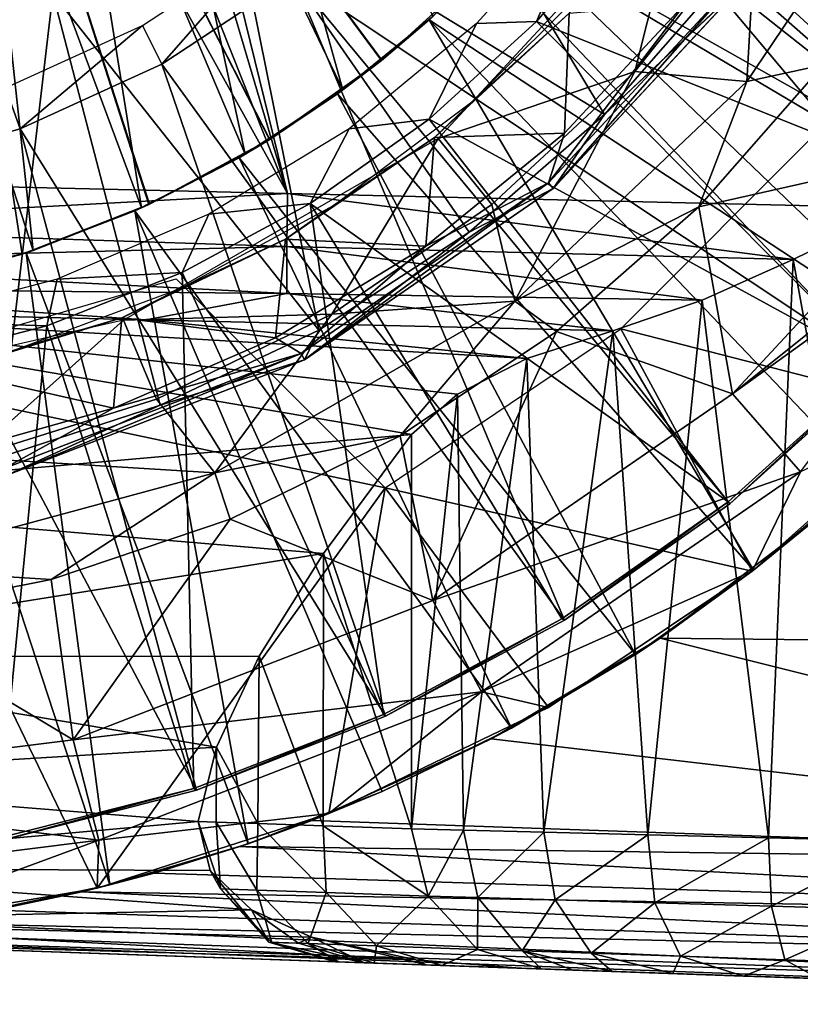
# Model space of a CAD drawing. Units: feet. Extents: x -15.9 to 15.9, y -5.5 to 2.4.
# Drawn here: x -14.7 to -14.3, y -1 to -0.5 of the extents above; entities that cross this region are included whole.
import ezdxf

# ---------------------------------------------------------------- set-up
doc = ezdxf.new("R2010")
doc.units = ezdxf.units.FT
doc.header["$MEASUREMENT"] = 0
doc.layers.get('0').update_dxf_attribs({"color": 255})
for name, color, linetype in [('AFUWA-3-ARPM', 4, 'Continuous'), ('AFUWA-3-BTVL', 11, 'Continuous'), ('AFUWA-3-CPVL', 11, 'Continuous'), ('AFUWA-P', 2, 'Continuous')]:
    doc.layers.add(name, color=color, linetype=linetype)

# ---------------------------------------------------------------- blocks, each defined once
blk = doc.blocks.new('A$C44DB13CA')
at = {"linetype": 'Continuous', "lineweight": 0}
for p, q in [((-17.32804, 6.07091), (-17.23729, 6.20535)), ((-17.40794, 6.05243), (-17.34068, 6.12927)), ((-17.40794, 6.05243), (-17.34068, 6.12927)), ((-17.43674, 6.01084), (-17.33031, 6.12546)), ((-17.40794, 6.05243), (-17.33031, 6.12546)), ((-17.35485, 6.0005), (-17.28493, 6.08028)), ((-17.35485, 6.0005), (-17.28493, 6.08028)), ((-17.28493, 6.08028), (-17.32804, 6.07091)), ((-17.32804, 6.07091), (-17.45831, 5.9475)), ((-17.35485, 6.0005), (-17.32804, 6.07091)), ((-17.48403, 5.98625), (-17.40794, 6.05243)), ((-17.40794, 6.05243), (-17.48403, 5.98625)), ((-17.40794, 6.05243), (-17.43674, 6.01084)), ((-17.43674, 6.01084), (-17.5764, 5.91452)), ((-17.48403, 5.98625), (-17.43674, 6.01084)), ((-17.35485, 6.0005), (-17.43481, 5.93051)), ((-17.35485, 6.0005), (-17.43481, 5.93051)), ((-17.33608, 5.8955), (-17.35485, 6.0005)), ((-17.48403, 5.98625), (-17.5764, 5.91452)), ((-17.56847, 5.93122), (-17.48403, 5.98625)), ((-17.48403, 5.98625), (-17.56847, 5.93122)), ((-17.62691, 5.85116), (-17.45831, 5.9475)), ((-17.45831, 5.9475), (-17.52267, 5.8719)), ((-17.45831, 5.9475), (-17.43481, 5.93051)), ((-17.56847, 5.93122), (-17.65753, 5.88913)), ((-17.65753, 5.88913), (-17.56847, 5.93122)), ((-17.5764, 5.91452), (-17.56847, 5.93122)), ((-17.43481, 5.93051), (-17.52267, 5.8719)), ((-17.43481, 5.93051), (-17.52267, 5.8719)), ((-17.33608, 5.8955), (-17.43481, 5.93051)), ((-17.74408, 5.84962), (-17.5764, 5.91452)), ((-17.5764, 5.91452), (-17.65753, 5.88913)), ((-17.33608, 5.8955), (-17.29782, 5.85166)), ((-17.74855, 5.85961), (-17.65753, 5.88913)), ((-17.65753, 5.88913), (-17.74855, 5.85961)), ((-17.74408, 5.84962), (-17.65753, 5.88913)), ((-17.32501, 5.79589), (-17.22302, 5.88693)), ((-17.22302, 5.88693), (-17.32501, 5.79589)), ((-17.62691, 5.85116), (-17.52267, 5.8719)), ((-17.61828, 5.82507), (-17.52267, 5.8719)), ((-17.52267, 5.8719), (-17.61828, 5.82507)), ((-17.50436, 5.77944), (-17.52267, 5.8719)), ((-17.62691, 5.85116), (-17.82406, 5.79787)), ((-17.62691, 5.85116), (-17.71872, 5.79126)), ((-17.61828, 5.82507), (-17.62691, 5.85116)), ((-17.29782, 5.85166), (-17.32501, 5.79589)), ((-17.32422, 5.79641), (-17.26183, 5.84921)), ((-17.32422, 5.79641), (-17.26183, 5.84921)), ((-17.61828, 5.82507), (-17.71872, 5.79126)), ((-17.71872, 5.79126), (-17.61828, 5.82507)), ((-17.28877, 5.82529), (-17.32422, 5.79641)), ((-17.71872, 5.79126), (-17.82406, 5.79787)), ((-17.32501, 5.79589), (-17.43932, 5.7194)), ((-17.43932, 5.7194), (-17.32501, 5.79589)), ((-17.32422, 5.79641), (-17.39054, 5.74917)), ((-17.39054, 5.74917), (-17.32422, 5.79641)), ((-17.32422, 5.79641), (-17.37665, 5.75836)), ((-17.71872, 5.79126), (-17.82241, 5.77075)), ((-17.71872, 5.79126), (-17.82241, 5.77075)), ((-17.71872, 5.79126), (-17.70639, 5.70123)), ((-17.50436, 5.77944), (-17.47698, 5.72811)), ((-17.39054, 5.74917), (-17.37665, 5.75836)), ((-17.42927, 5.72612), (-17.39054, 5.74917)), ((-17.42927, 5.72612), (-17.39054, 5.74917)), ((-17.47698, 5.72811), (-17.43932, 5.7194)), ((-17.56273, 5.65984), (-17.43932, 5.7194)), ((-17.56273, 5.65984), (-17.43932, 5.7194)), ((-17.46011, 5.70778), (-17.44593, 5.71621)), ((-17.46011, 5.70778), (-17.44593, 5.71621)), ((-17.46011, 5.70778), (-17.53288, 5.67224)), ((-17.46011, 5.70778), (-17.53288, 5.67224)), ((-17.46011, 5.70778), (-17.47152, 5.70171)), ((-17.70639, 5.70123), (-17.69207, 5.64485)), ((-17.47152, 5.70171), (-17.53288, 5.67224)), ((-17.56155, 5.66041), (-17.53288, 5.67224)), ((-17.53288, 5.67224), (-17.55458, 5.66377)), ((-17.55458, 5.66377), (-17.53288, 5.67224)), ((-17.56273, 5.65984), (-17.69286, 5.61796)), ((-17.69286, 5.61796), (-17.56273, 5.65984)), ((-17.57241, 5.65593), (-17.56363, 5.65955)), ((-17.57371, 5.6563), (-17.60808, 5.64289)), ((-17.60808, 5.64289), (-17.57371, 5.6563)), ((-17.60808, 5.64289), (-17.57241, 5.65593)), ((-16.86923, 5.63137), (-17.57241, 5.65593)), ((-16.86923, 5.63137), (-17.57241, 5.65593)), ((-17.69207, 5.64485), (-17.69286, 5.61796)), ((-17.60808, 5.64289), (-17.68578, 5.61969)), ((-17.68578, 5.61969), (-17.60808, 5.64289)), ((-17.66098, 5.62636), (-17.61275, 5.64131)), ((-17.61275, 5.64131), (-17.66098, 5.62636)), ((-17.60808, 5.64289), (-17.61275, 5.64131)), ((-16.87046, 5.6017), (-17.61275, 5.64131)), ((-17.68578, 5.61969), (-17.66098, 5.62636)), ((-16.87046, 5.6017), (-17.66098, 5.62636)), ((-17.69269, 5.61802), (-17.68578, 5.61969)), ((-17.68578, 5.61969), (-17.69068, 5.61866)), ((-17.68578, 5.61969), (-17.69068, 5.61866)), ((-17.69286, 5.61796), (-17.82845, 5.59463)), ((-17.82845, 5.59463), (-17.69286, 5.61796)), ((-17.69921, 5.61687), (-17.76507, 5.60302)), ((-17.69921, 5.61687), (-17.76507, 5.60302)), ((-17.70149, 5.61588), (-17.7506, 5.60557)), ((-17.70149, 5.61588), (-17.7506, 5.60557)), ((-17.70149, 5.61588), (-17.69306, 5.61793)), ((-17.70149, 5.61588), (-16.87193, 5.57674)), ((-16.87193, 5.57674), (-17.7506, 5.60557)), ((-17.79555, 5.59841), (-16.87349, 5.5583)), ((-16.87349, 5.5583), (-17.84065, 5.59334)), ((-16.87473, 5.55268), (-17.92797, 5.58946)), ((-16.87473, 5.55268), (-17.92797, 5.58946)), ((-16.87349, 5.5583), (-17.88582, 5.59036)), ((-17.54268, 5.576), (-17.55914, 5.57658)), ((-17.54268, 5.576), (-17.55914, 5.57658)), ((-17.45557, 5.57296), (-17.45557, 5.57296)), ((-17.45557, 5.57296), (-17.45557, 5.57296)), ((-17.44327, 5.57253), (-17.44327, 5.57253)), ((-17.44327, 5.57253), (-17.44327, 5.57253))]:
    blk.add_line(p, q, dxfattribs=at)

msp = doc.modelspace()

# ---------------------------------------------------------------- linework, layer by layer
at = {"layer": 'AFUWA-3-ARPM'}
for points in [[(-14.69628, -0.00001, 8.74335), (-14.21385, 0.57373, 8.7265), (-14.21385, -0.57375, 8.7265)], [(-14.55727, -0.56572, 8.73849), (-14.70624, -0.06283, 8.7437), (-14.69628, -0.00001, 8.74335)], [(-14.21385, -0.57375, 8.7265), (-14.55727, -0.56572, 8.73849), (-14.69628, -0.00001, 8.74335)], [(-14.73493, -0.11917, 8.7447), (-14.70624, -0.06283, 8.7437), (-14.55727, -0.56572, 8.73849)], [(-14.50433, -0.49073, 12.67743), (-14.5672, -0.53528, 12.67523), (-14.78116, -0.11812, 12.66776)], [(-14.50433, -0.49073, 12.67743), (-14.78116, -0.11812, 12.66776), (-14.44746, -0.43894, 12.67941)], [(-14.63481, -0.57172, 12.67287), (-14.70644, -0.59968, 12.67037), (-14.78116, -0.11812, 12.66776)], [(-14.63481, -0.57172, 12.67287), (-14.78116, -0.11812, 12.66776), (-14.5672, -0.53528, 12.67523)], [(-14.78116, -0.61876, 12.66776), (-14.78116, -0.11812, 12.66776), (-14.70644, -0.59968, 12.67037)], [(-14.78116, -0.11812, 11.84099), (-14.50458, -0.49092, 11.83133), (-14.4477, -0.43919, 11.82934)], [(-14.63513, -0.57187, 11.83589), (-14.56734, -0.53538, 11.83352), (-14.78116, -0.11812, 11.84099)], [(-14.78116, -0.11812, 11.84099), (-14.56734, -0.53538, 11.83352), (-14.50458, -0.49092, 11.83133)], [(-14.70644, -0.59968, 11.83838), (-14.63513, -0.57187, 11.83589), (-14.78116, -0.11812, 11.84099)], [(-14.70644, -0.59968, 11.83838), (-14.78116, -0.11812, 11.84099), (-14.78116, -0.61876, 11.84099)], [(-14.55727, -0.56572, 8.73849), (-14.78011, -0.16435, 8.74628), (-14.73493, -0.11917, 8.7447)], [(-14.78011, -0.16435, 8.74628), (-14.55727, -0.56572, 8.73849), (-14.89927, -0.55764, 8.75044)], [(-14.60387, -0.22886, 12.82524), (-14.64042, -0.26951, 12.82524), (-14.52624, -0.50755, 12.82524)], [(-14.52624, -0.50755, 12.82524), (-14.47545, -0.46601, 12.82524), (-14.60387, -0.22886, 12.82524)], [(-14.68237, -0.30432, 12.82524), (-14.5811, -0.54367, 12.82524), (-14.64042, -0.26951, 12.82524)], [(-14.52624, -0.50755, 12.82524), (-14.64042, -0.26951, 12.82524), (-14.5811, -0.54367, 12.82524)], [(-14.63926, -0.57375, 12.82524), (-14.68237, -0.30432, 12.82524), (-14.72896, -0.33269, 12.82524)], [(-14.5811, -0.54367, 12.82524), (-14.68237, -0.30432, 12.82524), (-14.63926, -0.57375, 12.82524)], [(-14.35343, -0.31437, 11.62445), (-14.38925, -0.36968, 11.62445), (-14.07485, -0.53772, 11.62445)], [(-14.03341, -0.46805, 11.62445), (-14.35343, -0.31437, 11.62445), (-14.07485, -0.53772, 11.62445)], [(-14.70024, -0.59763, 12.82524), (-14.72896, -0.33269, 12.82524), (-14.77935, -0.35401, 12.82524)], [(-14.72896, -0.33269, 12.82524), (-14.70024, -0.59763, 12.82524), (-14.63926, -0.57375, 12.82524)], [(-14.76365, -0.61513, 12.82524), (-14.70024, -0.59763, 12.82524), (-14.77935, -0.35401, 12.82524)], [(-14.38925, -0.36968, 11.62445), (-14.43084, -0.42107, 11.62445), (-14.12223, -0.60411, 11.62445)], [(-14.12223, -0.60411, 11.62445), (-14.07485, -0.53772, 11.62445), (-14.38925, -0.36968, 11.62445)], [(-14.29934, -0.50281, 13.3601), (-14.25623, -0.49344, 13.31453), (-14.20859, -0.36837, 13.3601)], [(-14.29401, -0.41154, 13.378), (-14.29934, -0.50281, 13.3601), (-14.20859, -0.36837, 13.3601)], [(-14.36217, -0.49717, 13.378), (-14.33418, -0.3855, 13.378), (-14.47263, -0.53471, 13.378)], [(-14.29401, -0.41154, 13.378), (-14.33418, -0.3855, 13.378), (-14.36217, -0.49717, 13.378)], [(-14.29401, -0.41154, 13.378), (-14.36217, -0.49717, 13.378), (-14.29934, -0.50281, 13.3601)], [(-14.47774, -0.4681, 11.62445), (-14.43084, -0.42107, 11.62445), (-14.4477, -0.43919, 11.82934)], [(-14.43084, -0.42107, 11.62445), (-14.47774, -0.4681, 11.62445), (-14.17508, -0.66656, 11.62445)], [(-14.43084, -0.42107, 11.62445), (-14.17508, -0.66656, 11.62445), (-14.12223, -0.60411, 11.62445)], [(-14.4477, -0.43919, 11.82934), (-14.50458, -0.49092, 11.83133), (-14.47774, -0.4681, 11.62445)], [(-14.47545, -0.46601, 12.82524), (-14.50433, -0.49073, 12.67743), (-14.44746, -0.43894, 12.67941)], [(-14.52922, -0.50974, 11.62445), (-14.47774, -0.4681, 11.62445), (-14.50458, -0.49092, 11.83133)], [(-14.47774, -0.4681, 11.62445), (-14.52922, -0.50974, 11.62445), (-14.29552, -0.77731, 11.62445)], [(-14.47545, -0.46601, 12.82524), (-14.52624, -0.50755, 12.82524), (-14.50433, -0.49073, 12.67743)], [(-14.47774, -0.4681, 11.62445), (-14.29552, -0.77731, 11.62445), (-14.23313, -0.72451, 11.62445)], [(-14.17508, -0.66656, 11.62445), (-14.47774, -0.4681, 11.62445), (-14.23313, -0.72451, 11.62445)], [(-14.52922, -0.50974, 11.62445), (-14.50458, -0.49092, 11.83133), (-14.56734, -0.53538, 11.83352)], [(-14.52624, -0.50755, 12.82524), (-14.5672, -0.53528, 12.67523), (-14.50433, -0.49073, 12.67743)], [(-14.36217, -0.49717, 13.378), (-14.47263, -0.53471, 13.378), (-14.44256, -0.57189, 13.378)], [(-14.36217, -0.49717, 13.378), (-14.44256, -0.57189, 13.378), (-14.42961, -0.62622, 13.3601)], [(-14.29934, -0.50281, 13.3601), (-14.36217, -0.49717, 13.378), (-14.42961, -0.62622, 13.3601)], [(-14.32615, -0.57321, 13.31453), (-14.17913, -0.54011, 12.77529), (-14.25623, -0.49344, 13.31453)], [(-14.32615, -0.57321, 13.31453), (-14.25623, -0.49344, 13.31453), (-14.29934, -0.50281, 13.3601)], [(-14.29934, -0.50281, 13.3601), (-14.42961, -0.62622, 13.3601), (-14.32615, -0.57321, 13.31453)], [(-14.52624, -0.50755, 12.82524), (-14.5811, -0.54367, 12.82524), (-14.5672, -0.53528, 12.67523)], [(-14.58454, -0.5457, 11.62445), (-14.52922, -0.50974, 11.62445), (-14.56734, -0.53538, 11.83352)], [(-14.52922, -0.50974, 11.62445), (-14.58454, -0.5457, 11.62445), (-14.36184, -0.82455, 11.62445)], [(-14.52922, -0.50974, 11.62445), (-14.36184, -0.82455, 11.62445), (-14.29552, -0.77731, 11.62445)], [(-14.19432, -0.68679, 11.68509), (-14.37006, -0.64161, 11.68509), (-14.25767, -0.52921, 11.68509)], [(-14.53244, -0.63337, 13.378), (-14.47263, -0.53471, 13.378), (-14.64952, -0.63684, 13.378)], [(-14.56734, -0.53538, 11.83352), (-14.63513, -0.57187, 11.83589), (-14.58454, -0.5457, 11.62445)], [(-14.5672, -0.53528, 12.67523), (-14.5811, -0.54367, 12.82524), (-14.63481, -0.57172, 12.67287)], [(-14.53244, -0.63337, 13.378), (-14.44256, -0.57189, 13.378), (-14.47263, -0.53471, 13.378)], [(-14.32615, -0.57321, 13.31453), (-14.30737, -0.67822, 12.77529), (-14.17913, -0.54011, 12.77529)], [(-14.15486, -0.55636, 12.53979), (-14.17913, -0.54011, 12.77529), (-14.30737, -0.67822, 12.77529)], [(-14.64303, -0.57546, 11.62445), (-14.58454, -0.5457, 11.62445), (-14.63513, -0.57187, 11.83589)], [(-14.58454, -0.5457, 11.62445), (-14.64303, -0.57546, 11.62445), (-14.4314, -0.86594, 11.62445)], [(-14.5811, -0.54367, 12.82524), (-14.63926, -0.57375, 12.82524), (-14.63481, -0.57172, 12.67287)], [(-14.4314, -0.86594, 11.62445), (-14.36184, -0.82455, 11.62445), (-14.58454, -0.5457, 11.62445)], [(-14.89927, -0.55764, 8.75044), (-14.55727, -0.56572, 8.73849), (-14.90061, -0.58415, 8.75544)], [(-14.15486, -0.55636, 12.53979), (-14.30737, -0.67822, 12.77529), (-14.15004, -0.56475, 12.45633)], [(-14.55727, -0.56572, 8.73849), (-14.55776, -0.59552, 8.74438), (-14.90061, -0.58415, 8.75544)], [(-14.55727, -0.56572, 8.73849), (-14.27329, -0.60276, 8.73468), (-14.55776, -0.59552, 8.74438)], [(-14.55727, -0.56572, 8.73849), (-14.21385, -0.57375, 8.7265), (-14.27329, -0.60276, 8.73468)], [(-14.15004, -0.56475, 12.45633), (-14.30737, -0.67822, 12.77529), (-14.26912, -0.72205, 12.23119)], [(-14.63481, -0.57172, 12.67287), (-14.63926, -0.57375, 12.82524), (-14.70644, -0.59968, 12.67037)], [(-14.64303, -0.57546, 11.62445), (-14.63513, -0.57187, 11.83589), (-14.70644, -0.59968, 11.83838)], [(-14.70644, -0.59968, 12.67037), (-14.63926, -0.57375, 12.82524), (-14.70024, -0.59763, 12.82524)], [(-14.53244, -0.63337, 13.378), (-14.42961, -0.62622, 13.3601), (-14.44256, -0.57189, 13.378)], [(-14.42961, -0.62622, 13.3601), (-14.40611, -0.64321, 13.31453), (-14.32615, -0.57321, 13.31453)], [(-14.30737, -0.67822, 12.77529), (-14.32615, -0.57321, 13.31453), (-14.40611, -0.64321, 13.31453)], [(-14.21385, -0.9295, 8.7265), (-14.27329, -0.60276, 8.73468), (-14.21385, -0.57375, 8.7265)], [(-14.70415, -0.59893, 11.62445), (-14.64303, -0.57546, 11.62445), (-14.70644, -0.59968, 11.83838)], [(-14.64303, -0.57546, 11.62445), (-14.70415, -0.59893, 11.62445), (-14.57938, -0.93083, 11.62445)], [(-14.4314, -0.86594, 11.62445), (-14.64303, -0.57546, 11.62445), (-14.50418, -0.90148, 11.62445)], [(-14.50418, -0.90148, 11.62445), (-14.64303, -0.57546, 11.62445), (-14.57938, -0.93083, 11.62445)], [(-14.55776, -0.59552, 8.74438), (-14.90035, -0.60422, 8.76513), (-14.90061, -0.58415, 8.75544)], [(-14.90035, -0.60422, 8.76513), (-14.55776, -0.59552, 8.74438), (-14.55776, -0.62176, 8.76197)], [(-14.55776, -0.62176, 8.76197), (-14.55776, -0.59552, 8.74438), (-14.32434, -0.62554, 8.75217)], [(-14.32434, -0.62554, 8.75217), (-14.55776, -0.59552, 8.74438), (-14.27329, -0.60276, 8.73468)], [(-14.78116, -0.61876, 12.66776), (-14.70644, -0.59968, 12.67037), (-14.76365, -0.61513, 12.82524)], [(-14.70644, -0.59968, 11.83838), (-14.78116, -0.61876, 11.84099), (-14.76768, -0.61602, 11.62445)], [(-14.70415, -0.59893, 11.62445), (-14.70644, -0.59968, 11.83838), (-14.76768, -0.61602, 11.62445)], [(-14.70415, -0.59893, 11.62445), (-14.76768, -0.61602, 11.62445), (-14.65707, -0.95402, 11.62445)], [(-14.76365, -0.61513, 12.82524), (-14.70644, -0.59968, 12.67037), (-14.70024, -0.59763, 12.82524)], [(-14.57938, -0.93083, 11.62445), (-14.70415, -0.59893, 11.62445), (-14.65707, -0.95402, 11.62445)], [(-14.89991, -0.61872, 8.77966), (-14.90035, -0.60422, 8.76513), (-14.55776, -0.62176, 8.76197)], [(-14.28703, -0.92763, 8.73848), (-14.32434, -0.62554, 8.75217), (-14.27329, -0.60276, 8.73468)], [(-14.27329, -0.60276, 8.73468), (-14.21385, -0.9295, 8.7265), (-14.28703, -0.92763, 8.73848)], [(-14.50243, -0.73092, 11.68509), (-14.80345, -0.66738, 11.68509), (-14.61978, -0.61356, 11.68509)], [(-14.89991, -0.61872, 8.77966), (-14.6369, -0.63666, 8.79012), (-14.89927, -0.63055, 8.79937)], [(-14.55776, -0.62176, 8.76197), (-14.6369, -0.63666, 8.79012), (-14.89991, -0.61872, 8.77966)], [(-14.73636, -0.97069, 11.62445), (-14.65707, -0.95402, 11.62445), (-14.76768, -0.61602, 11.62445)], [(-14.6369, -0.63666, 8.79012), (-14.55776, -0.62176, 8.76197), (-14.37452, -0.64277, 8.78086)], [(-14.55776, -0.62176, 8.76197), (-14.32434, -0.62554, 8.75217), (-14.37452, -0.64277, 8.78086)], [(-14.49396, -0.70182, 13.31453), (-14.42961, -0.62622, 13.3601), (-14.5982, -0.72256, 13.3601)], [(-14.53244, -0.63337, 13.378), (-14.5982, -0.72256, 13.3601), (-14.42961, -0.62622, 13.3601)], [(-14.49396, -0.70182, 13.31453), (-14.40611, -0.64321, 13.31453), (-14.42961, -0.62622, 13.3601)], [(-14.35495, -0.92589, 8.76814), (-14.37452, -0.64277, 8.78086), (-14.32434, -0.62554, 8.75217)], [(-14.35495, -0.92589, 8.76814), (-14.32434, -0.62554, 8.75217), (-14.28703, -0.92763, 8.73848)], [(-14.89927, -0.63055, 8.79937), (-14.6369, -0.63666, 8.79012), (-14.42277, -0.65839, 8.82378)], [(-14.89927, -0.63055, 8.79937), (-14.4619, -0.67847, 8.87862), (-14.48756, -0.70104, 8.94082)], [(-14.4619, -0.67847, 8.87862), (-14.89927, -0.63055, 8.79937), (-14.42277, -0.65839, 8.82378)], [(-14.48756, -0.70104, 8.94082), (-14.89927, -0.73738, 9.08706), (-14.89927, -0.63055, 8.79937)], [(-14.63098, -0.68126, 13.378), (-14.53244, -0.63337, 13.378), (-14.64952, -0.63684, 13.378)], [(-14.53244, -0.63337, 13.378), (-14.63098, -0.68126, 13.378), (-14.5982, -0.72256, 13.3601)], [(-14.73596, -0.7141, 13.378), (-14.64952, -0.63684, 13.378), (-14.84797, -0.68214, 13.378)], [(-14.63098, -0.68126, 13.378), (-14.64952, -0.63684, 13.378), (-14.73596, -0.7141, 13.378)], [(-14.37452, -0.64277, 8.78086), (-14.42277, -0.65839, 8.82378), (-14.6369, -0.63666, 8.79012)], [(-14.37006, -0.64161, 11.68509), (-14.2963, -0.77783, 11.68509), (-14.50243, -0.73092, 11.68509)], [(-14.40611, -0.64321, 13.31453), (-14.49396, -0.70182, 13.31453), (-14.47566, -0.79428, 12.77529)], [(-14.47566, -0.79428, 12.77529), (-14.30737, -0.67822, 12.77529), (-14.40611, -0.64321, 13.31453)], [(-14.42277, -0.65839, 8.82378), (-14.37452, -0.64277, 8.78086), (-14.41329, -0.9244, 8.81383)], [(-14.41329, -0.9244, 8.81383), (-14.37452, -0.64277, 8.78086), (-14.35495, -0.92589, 8.76814)], [(-14.2963, -0.77783, 11.68509), (-14.37006, -0.64161, 11.68509), (-14.19432, -0.68679, 11.68509)], [(-14.45838, -0.92324, 8.87264), (-14.4619, -0.67847, 8.87862), (-14.42277, -0.65839, 8.82378)], [(-14.45838, -0.92324, 8.87264), (-14.42277, -0.65839, 8.82378), (-14.41329, -0.9244, 8.81383)], [(-14.79975, -0.97908, 11.68509), (-14.80345, -0.66738, 11.68509), (-14.66416, -0.95576, 11.68509)], [(-14.80345, -0.66738, 11.68509), (-14.50243, -0.73092, 11.68509), (-14.66416, -0.95576, 11.68509)], [(-14.48756, -0.92249, 8.94082), (-14.48756, -0.70104, 8.94082), (-14.4619, -0.67847, 8.87862)], [(-14.4619, -0.67847, 8.87862), (-14.45838, -0.92324, 8.87264), (-14.48756, -0.92249, 8.94082)], [(-14.26912, -0.72205, 12.23119), (-14.30737, -0.67822, 12.77529), (-14.47566, -0.79428, 12.77529)], [(-14.5982, -0.72256, 13.3601), (-14.63098, -0.68126, 13.378), (-14.73596, -0.7141, 13.378)], [(-14.26912, -0.72205, 12.23119), (-14.2963, -0.77783, 11.68509), (-14.19432, -0.68679, 11.68509)], [(-14.53714, -0.76785, 9.1394), (-14.89927, -0.73738, 9.08706), (-14.48756, -0.70104, 8.94082)], [(-14.5982, -0.72256, 13.3601), (-14.58958, -0.74865, 13.31453), (-14.49396, -0.70182, 13.31453)], [(-14.47566, -0.79428, 12.77529), (-14.49396, -0.70182, 13.31453), (-14.58958, -0.74865, 13.31453)], [(-14.48756, -0.92249, 8.94082), (-14.53714, -0.76785, 9.1394), (-14.48756, -0.70104, 8.94082)], [(-14.79536, -0.77585, 13.3601), (-14.5982, -0.72256, 13.3601), (-14.73596, -0.7141, 13.378)], [(-14.79536, -0.77585, 13.3601), (-14.69001, -0.78246, 13.31453), (-14.5982, -0.72256, 13.3601)], [(-14.58958, -0.74865, 13.31453), (-14.5982, -0.72256, 13.3601), (-14.69001, -0.78246, 13.31453)], [(-14.47566, -0.79428, 12.77529), (-14.44828, -0.84561, 12.23119), (-14.26912, -0.72205, 12.23119)], [(-14.44828, -0.84561, 12.23119), (-14.2963, -0.77783, 11.68509), (-14.26912, -0.72205, 12.23119)], [(-14.23313, -0.72451, 11.62445), (-14.29552, -0.77731, 11.62445), (-14.26007, -0.74843, 11.43717)], [(-14.50243, -0.73092, 11.68509), (-14.53402, -0.91388, 11.68509), (-14.66416, -0.95576, 11.68509)], [(-14.41061, -0.85431, 11.68509), (-14.53402, -0.91388, 11.68509), (-14.50243, -0.73092, 11.68509)], [(-14.50243, -0.73092, 11.68509), (-14.2963, -0.77783, 11.68509), (-14.41061, -0.85431, 11.68509)], [(-14.53714, -0.76785, 9.1394), (-14.89927, -0.82576, 9.38217), (-14.89927, -0.73738, 9.08706)], [(-14.69001, -0.78246, 13.31453), (-14.67769, -0.87248, 12.77529), (-14.58958, -0.74865, 13.31453)], [(-14.47566, -0.79428, 12.77529), (-14.58958, -0.74865, 13.31453), (-14.67769, -0.87248, 12.77529)], [(-14.26007, -0.74843, 11.43717), (-14.29552, -0.77731, 11.62445), (-14.34795, -0.81536, 11.44024)], [(-14.34795, -0.81536, 11.44024), (-13.98257, -0.8193, 11.42748), (-14.26007, -0.74843, 11.43717)], [(-14.57322, -0.82547, 9.33731), (-14.89927, -0.82576, 9.38217), (-14.53714, -0.76785, 9.1394)], [(-14.53734, -0.9208, 9.14036), (-14.57322, -0.82547, 9.33731), (-14.53714, -0.76785, 9.1394)], [(-14.53714, -0.76785, 9.1394), (-14.48756, -0.92249, 8.94082), (-14.53734, -0.9208, 9.14036)], [(-14.79371, -0.80297, 13.31453), (-14.69001, -0.78246, 13.31453), (-14.79536, -0.77585, 13.3601)], [(-14.2963, -0.77783, 11.68509), (-14.44828, -0.84561, 12.23119), (-14.41061, -0.85431, 11.68509)], [(-14.36184, -0.82455, 11.62445), (-14.34795, -0.81536, 11.44024), (-14.29552, -0.77731, 11.62445)], [(-14.69001, -0.78246, 13.31453), (-14.79371, -0.80297, 13.31453), (-14.67769, -0.87248, 12.77529)], [(-14.44828, -0.84561, 12.23119), (-14.47566, -0.79428, 12.77529), (-14.67769, -0.87248, 12.77529)], [(-14.67769, -0.87248, 12.77529), (-14.79371, -0.80297, 13.31453), (-14.89927, -0.90018, 12.77529)], [(-14.44282, -0.87201, 11.44355), (-14.34795, -0.81536, 11.44024), (-14.36184, -0.82455, 11.62445)], [(-14.34795, -0.81536, 11.44024), (-14.44282, -0.87201, 11.44355), (-13.84053, -0.94235, 11.42252)], [(-13.84053, -0.94235, 11.42252), (-13.98257, -0.8193, 11.42748), (-14.34795, -0.81536, 11.44024)], [(-14.59726, -0.87657, 9.54486), (-14.89927, -0.82576, 9.38217), (-14.57322, -0.82547, 9.33731)], [(-14.89927, -0.89502, 9.683), (-14.89927, -0.82576, 9.38217), (-14.59726, -0.87657, 9.54486)], [(-14.57401, -0.91955, 9.34268), (-14.59726, -0.87657, 9.54486), (-14.57322, -0.82547, 9.33731)], [(-14.53734, -0.9208, 9.14036), (-14.57401, -0.91955, 9.34268), (-14.57322, -0.82547, 9.33731)], [(-14.4314, -0.86594, 11.62445), (-14.44282, -0.87201, 11.44355), (-14.36184, -0.82455, 11.62445)], [(-14.66337, -0.92887, 12.23119), (-14.44828, -0.84561, 12.23119), (-14.67769, -0.87248, 12.77529)], [(-14.53402, -0.91388, 11.68509), (-14.44828, -0.84561, 12.23119), (-14.66337, -0.92887, 12.23119)], [(-14.53402, -0.91388, 11.68509), (-14.41061, -0.85431, 11.68509), (-14.44828, -0.84561, 12.23119)], [(-14.44282, -0.87201, 11.44355), (-14.4314, -0.86594, 11.62445), (-14.50418, -0.90148, 11.62445)], [(-14.67769, -0.87248, 12.77529), (-14.89927, -0.90018, 12.77529), (-14.66337, -0.92887, 12.23119)], [(-14.50418, -0.90148, 11.62445), (-14.54371, -0.91779, 11.44708), (-14.44282, -0.87201, 11.44355)], [(-13.84053, -0.94235, 11.42252), (-14.44282, -0.87201, 11.44355), (-14.54371, -0.91779, 11.44708)], [(-14.60748, -0.91841, 9.75212), (-14.89927, -0.89502, 9.683), (-14.59726, -0.87657, 9.54486)], [(-14.59741, -0.91875, 9.54671), (-14.60748, -0.91841, 9.75212), (-14.59726, -0.87657, 9.54486)], [(-14.57401, -0.91955, 9.34268), (-14.59741, -0.91875, 9.54671), (-14.59726, -0.87657, 9.54486)], [(-14.89927, -0.94464, 9.98767), (-14.89927, -0.89502, 9.683), (-14.60748, -0.91841, 9.75212)], [(-14.89927, -0.95836, 12.23119), (-14.66337, -0.92887, 12.23119), (-14.89927, -0.90018, 12.77529)], [(-14.54371, -0.91779, 11.44708), (-14.50418, -0.90148, 11.62445), (-14.57938, -0.93083, 11.62445)], [(-14.66416, -0.95576, 11.68509), (-14.53402, -0.91388, 11.68509), (-14.66337, -0.92887, 12.23119)], [(-14.57938, -0.93083, 11.62445), (-14.58405, -0.9324, 11.44684), (-14.54371, -0.91779, 11.44708)], [(-14.58405, -0.9324, 11.44684), (-13.84053, -0.94235, 11.42252), (-14.54371, -0.91779, 11.44708)], [(-14.89927, -0.94464, 9.98767), (-14.60748, -0.91841, 9.75212), (-14.60081, -0.94593, 9.92029)], [(-14.59741, -0.91875, 9.54671), (-14.59493, -0.95628, 9.65923), (-14.60748, -0.91841, 9.75212)], [(-14.60081, -0.94593, 9.92029), (-14.60748, -0.91841, 9.75212), (-14.59493, -0.95628, 9.65923)], [(-14.59741, -0.91875, 9.54671), (-14.57401, -0.91955, 9.34268), (-14.5745, -0.95698, 9.41799)], [(-14.5745, -0.95698, 9.41799), (-14.59493, -0.95628, 9.65923), (-14.59741, -0.91875, 9.54671)], [(-14.57401, -0.91955, 9.34268), (-14.53556, -0.95832, 9.17905), (-14.5745, -0.95698, 9.41799)], [(-14.57401, -0.91955, 9.34268), (-14.53734, -0.9208, 9.14036), (-14.53556, -0.95832, 9.17905)], [(-14.47836, -0.96029, 8.94381), (-14.53556, -0.95832, 9.17905), (-14.53734, -0.9208, 9.14036)], [(-14.53734, -0.9208, 9.14036), (-14.48756, -0.92249, 8.94082), (-14.47836, -0.96029, 8.94381)], [(-14.47836, -0.96029, 8.94381), (-14.48756, -0.92249, 8.94082), (-14.45838, -0.92324, 8.87264)], [(-14.45838, -0.92324, 8.87264), (-14.45035, -0.9611, 8.87812), (-14.47836, -0.96029, 8.94381)], [(-14.45035, -0.9611, 8.87812), (-14.45838, -0.92324, 8.87264), (-14.41329, -0.9244, 8.81383)], [(-14.66337, -0.92887, 12.23119), (-14.89927, -0.95836, 12.23119), (-14.79975, -0.97908, 11.68509)], [(-14.79975, -0.97908, 11.68509), (-14.66416, -0.95576, 11.68509), (-14.66337, -0.92887, 12.23119)], [(-14.41329, -0.9244, 8.81383), (-14.40701, -0.96237, 8.82136), (-14.45035, -0.9611, 8.87812)], [(-14.41329, -0.9244, 8.81383), (-14.35495, -0.92589, 8.76814), (-14.40701, -0.96237, 8.82136)], [(-14.40701, -0.96237, 8.82136), (-14.35495, -0.92589, 8.76814), (-14.35088, -0.964, 8.77718)], [(-14.35495, -0.92589, 8.76814), (-14.28703, -0.92763, 8.73848), (-14.35088, -0.964, 8.77718)], [(-14.35088, -0.964, 8.77718), (-14.28703, -0.92763, 8.73848), (-14.28545, -0.96591, 8.74837)], [(-14.28545, -0.96591, 8.74837), (-14.28703, -0.92763, 8.73848), (-14.21385, -0.9295, 8.7265)], [(-14.63228, -0.94736, 11.44309), (-14.57938, -0.93083, 11.62445), (-14.65707, -0.95402, 11.62445)], [(-14.63228, -0.94736, 11.44309), (-14.58405, -0.9324, 11.44684), (-14.57938, -0.93083, 11.62445)], [(-13.84176, -0.97201, 11.41689), (-14.58405, -0.9324, 11.44684), (-14.63228, -0.94736, 11.44309)], [(-14.58405, -0.9324, 11.44684), (-13.84176, -0.97201, 11.41689), (-13.84053, -0.94235, 11.42252)], [(-14.21484, -0.96796, 8.73659), (-14.28545, -0.96591, 8.74837), (-14.21385, -0.9295, 8.7265)], [(-14.89927, -0.94464, 9.98767), (-14.57755, -0.96807, 10.08988), (-14.89927, -0.97439, 10.29426)], [(-14.89927, -0.94464, 9.98767), (-14.60081, -0.94593, 9.92029), (-14.57755, -0.96807, 10.08988)], [(-14.67279, -0.95784, 11.43779), (-14.63228, -0.94736, 11.44309), (-14.65707, -0.95402, 11.62445)], [(-13.84176, -0.97201, 11.41689), (-14.63228, -0.94736, 11.44309), (-14.67279, -0.95784, 11.43779)], [(-14.60081, -0.94593, 9.92029), (-14.56782, -0.98618, 9.90038), (-14.57755, -0.96807, 10.08988)], [(-14.56782, -0.98618, 9.90038), (-14.60081, -0.94593, 9.92029), (-14.59493, -0.95628, 9.65923)], [(-14.67279, -0.95784, 11.43779), (-14.65707, -0.95402, 11.62445), (-14.73636, -0.97069, 11.62445)], [(-14.5745, -0.95698, 9.41799), (-14.56602, -0.98624, 9.66061), (-14.59493, -0.95628, 9.65923)], [(-14.56782, -0.98618, 9.90038), (-14.59493, -0.95628, 9.65923), (-14.56602, -0.98624, 9.66061)], [(-14.73636, -0.97069, 11.62445), (-14.7219, -0.96815, 11.42937), (-14.67279, -0.95784, 11.43779)], [(-14.67279, -0.95784, 11.43779), (-14.7219, -0.96815, 11.42937), (-13.84322, -0.99698, 11.39994)], [(-13.84176, -0.97201, 11.41689), (-14.67279, -0.95784, 11.43779), (-13.84322, -0.99698, 11.39994)], [(-14.56602, -0.98624, 9.66061), (-14.5745, -0.95698, 9.41799), (-14.54578, -0.98695, 9.42168)], [(-14.54578, -0.98695, 9.42168), (-14.5745, -0.95698, 9.41799), (-14.53556, -0.95832, 9.17905)], [(-14.54578, -0.98695, 9.42168), (-14.53556, -0.95832, 9.17905), (-14.50722, -0.98829, 9.18501)], [(-14.47836, -0.96029, 8.94381), (-14.50722, -0.98829, 9.18501), (-14.53556, -0.95832, 9.17905)], [(-14.47836, -0.96029, 8.94381), (-14.45056, -0.99026, 8.95201), (-14.50722, -0.98829, 9.18501)], [(-14.45035, -0.9611, 8.87812), (-14.45056, -0.99026, 8.95201), (-14.47836, -0.96029, 8.94381)], [(-14.45056, -0.99026, 8.95201), (-14.45035, -0.9611, 8.87812), (-14.42549, -0.9911, 8.89326)], [(-14.45035, -0.9611, 8.87812), (-14.40701, -0.96237, 8.82136), (-14.42549, -0.9911, 8.89326)], [(-14.40701, -0.96237, 8.82136), (-14.38672, -0.99239, 8.8425), (-14.42549, -0.9911, 8.89326)], [(-14.40701, -0.96237, 8.82136), (-14.35088, -0.964, 8.77718), (-14.38672, -0.99239, 8.8425)], [(-14.38672, -0.99239, 8.8425), (-14.35088, -0.964, 8.77718), (-14.33651, -0.99406, 8.803)], [(-14.33651, -0.99406, 8.803), (-14.35088, -0.964, 8.77718), (-14.28545, -0.96591, 8.74837)], [(-14.27799, -0.99601, 8.77725), (-14.33651, -0.99406, 8.803), (-14.28545, -0.96591, 8.74837)], [(-14.21484, -0.96796, 8.73659), (-14.27799, -0.99601, 8.77725), (-14.28545, -0.96591, 8.74837)], [(-14.89927, -0.97439, 10.29426), (-14.57755, -0.96807, 10.08988), (-14.54382, -0.98339, 10.24505)], [(-14.76684, -0.97531, 11.42021), (-13.84322, -0.99698, 11.39994), (-14.7219, -0.96815, 11.42937)], [(-14.55117, -0.98676, 10.13959), (-14.57755, -0.96807, 10.08988), (-14.56782, -0.98618, 9.90038)], [(-14.54382, -0.98339, 10.24505), (-14.57755, -0.96807, 10.08988), (-14.55117, -0.98676, 10.13959)], [(-14.21484, -0.99811, 8.76674), (-14.27799, -0.99601, 8.77725), (-14.21484, -0.96796, 8.73659)], [(-14.4852, -0.99611, 10.443), (-14.89927, -0.97439, 10.29426), (-14.54382, -0.98339, 10.24505)], [(-14.4852, -0.99611, 10.443), (-14.89927, -0.98426, 10.60083), (-14.89927, -0.97439, 10.29426)], [(-14.76684, -0.97531, 11.42021), (-14.81194, -0.98038, 11.40988), (-13.84479, -1.01541, 11.37349)], [(-13.84322, -0.99698, 11.39994), (-14.76684, -0.97531, 11.42021), (-13.84479, -1.01541, 11.37349)], [(-14.89927, -0.98426, 11.38061), (-13.84602, -1.02104, 11.34383), (-14.85712, -0.98336, 11.39834)], [(-14.89927, -0.98426, 10.60083), (-14.4852, -0.99611, 10.443), (-14.42686, -1.00076, 10.60083)], [(-14.42686, -1.00076, 10.60083), (-14.89927, -0.98426, 11.38061), (-14.89927, -0.98426, 10.60083)], [(-13.95096, -1.01738, 11.2036), (-14.89927, -0.98426, 11.38061), (-13.97195, -1.01664, 11.15648)], [(-14.42686, -1.00076, 10.60083), (-13.97195, -1.01664, 11.15648), (-14.89927, -0.98426, 11.38061)], [(-13.84602, -1.02104, 11.34383), (-14.89927, -0.98426, 11.38061), (-13.95096, -1.01738, 11.2036)], [(-13.84479, -1.01541, 11.37349), (-14.81194, -0.98038, 11.40988), (-14.85712, -0.98336, 11.39834)], [(-13.84479, -1.01541, 11.37349), (-14.85712, -0.98336, 11.39834), (-13.84602, -1.02104, 11.34383)], [(-14.51398, -0.99772, 10.13552), (-14.54382, -0.98339, 10.24505), (-14.55117, -0.98676, 10.13959)], [(-14.54382, -0.98339, 10.24505), (-14.47938, -0.99892, 10.36985), (-14.4852, -0.99611, 10.443)], [(-14.51398, -0.99772, 10.13552), (-14.47938, -0.99892, 10.36985), (-14.54382, -0.98339, 10.24505)], [(-14.56782, -0.98618, 9.90038), (-14.51398, -0.99772, 10.13552), (-14.55117, -0.98676, 10.13959)], [(-14.53043, -0.99714, 9.89921), (-14.56782, -0.98618, 9.90038), (-14.56602, -0.98624, 9.66061)], [(-14.56782, -0.98618, 9.90038), (-14.53043, -0.99714, 9.89921), (-14.51398, -0.99772, 10.13552)], [(-14.56602, -0.98624, 9.66061), (-14.54578, -0.98695, 9.42168), (-14.52866, -0.9972, 9.66234)], [(-14.53043, -0.99714, 9.89921), (-14.56602, -0.98624, 9.66061), (-14.52866, -0.9972, 9.66234)], [(-14.52866, -0.9972, 9.66234), (-14.54578, -0.98695, 9.42168), (-14.50866, -0.9979, 9.42631)], [(-14.50866, -0.9979, 9.42631), (-14.54578, -0.98695, 9.42168), (-14.50722, -0.98829, 9.18501)], [(-14.50866, -0.9979, 9.42631), (-14.50722, -0.98829, 9.18501), (-14.47055, -0.99923, 9.19252)], [(-14.45056, -0.99026, 8.95201), (-14.47055, -0.99923, 9.19252), (-14.50722, -0.98829, 9.18501)], [(-14.47055, -0.99923, 9.19252), (-14.45056, -0.99026, 8.95201), (-14.41457, -1.00119, 8.96236)], [(-14.41457, -1.00119, 8.96236), (-14.45056, -0.99026, 8.95201), (-14.42549, -0.9911, 8.89326)], [(-14.42549, -0.9911, 8.89326), (-14.39695, -1.0018, 8.9192), (-14.41457, -1.00119, 8.96236)], [(-14.37487, -1.00257, 8.88515), (-14.39695, -1.0018, 8.9192), (-14.42549, -0.9911, 8.89326)], [(-14.42549, -0.9911, 8.89326), (-14.38672, -0.99239, 8.8425), (-14.37487, -1.00257, 8.88515)], [(-14.34076, -1.00376, 8.85217), (-14.38672, -0.99239, 8.8425), (-14.33651, -0.99406, 8.803)], [(-14.34076, -1.00376, 8.85217), (-14.37487, -1.00257, 8.88515), (-14.38672, -0.99239, 8.8425)], [(-14.34076, -1.00376, 8.85217), (-14.33651, -0.99406, 8.803), (-14.30116, -1.00515, 8.82699)], [(-14.33651, -0.99406, 8.803), (-14.27799, -0.99601, 8.77725), (-14.30116, -1.00515, 8.82699)], [(-13.95096, -1.01738, 9.07688), (-14.51398, -0.99772, 10.13552), (-14.53043, -0.99714, 9.89921)], [(-13.95096, -1.01738, 9.07688), (-14.53043, -0.99714, 9.89921), (-14.52866, -0.9972, 9.66234)], [(-14.52866, -0.9972, 9.66234), (-14.50866, -0.9979, 9.42631), (-13.95096, -1.01738, 9.07688)], [(-14.51398, -0.99772, 10.13552), (-13.91265, -1.01871, 9.11136), (-14.47938, -0.99892, 10.36985)], [(-13.95096, -1.01738, 9.07688), (-13.91265, -1.01871, 9.11136), (-14.51398, -0.99772, 10.13552)], [(-14.47055, -0.99923, 9.19252), (-13.95096, -1.01738, 9.07688), (-14.50866, -0.9979, 9.42631)], [(-14.42686, -1.00076, 10.60083), (-14.4852, -0.99611, 10.443), (-14.47938, -0.99892, 10.36985)], [(-13.91265, -1.01871, 9.11136), (-14.42686, -1.00076, 10.60083), (-14.47938, -0.99892, 10.36985)], [(-14.25886, -1.00662, 8.81155), (-14.47055, -0.99923, 9.19252), (-14.30116, -1.00515, 8.82699)], [(-14.47055, -0.99923, 9.19252), (-14.41457, -1.00119, 8.96236), (-14.30116, -1.00515, 8.82699)], [(-14.25886, -1.00662, 8.81155), (-14.21385, -1.0082, 8.80519), (-14.47055, -0.99923, 9.19252)], [(-13.97195, -1.01664, 9.02976), (-13.95096, -1.01738, 9.07688), (-14.47055, -0.99923, 9.19252)], [(-13.97195, -1.01664, 9.02976), (-14.47055, -0.99923, 9.19252), (-14.21385, -1.0082, 8.80519)], [(-14.42686, -1.00076, 10.60083), (-13.95096, -1.01738, 11.05775), (-13.97195, -1.01664, 11.10487)], [(-13.95096, -1.01738, 11.05775), (-14.42686, -1.00076, 10.60083), (-13.91265, -1.01871, 11.02327)], [(-13.97195, -1.01664, 11.10487), (-13.97195, -1.01664, 11.15648), (-14.42686, -1.00076, 10.60083)], [(-14.42686, -1.00076, 10.60083), (-13.91265, -1.01871, 9.11136), (-13.91265, -1.01871, 11.02327)], [(-14.30116, -1.00515, 8.82699), (-14.27799, -0.99601, 8.77725), (-14.25886, -1.00662, 8.81155)], [(-14.21484, -0.99811, 8.76674), (-14.25886, -1.00662, 8.81155), (-14.27799, -0.99601, 8.77725)], [(-14.30116, -1.00515, 8.82699), (-14.41457, -1.00119, 8.96236), (-14.34076, -1.00376, 8.85217)], [(-14.41457, -1.00119, 8.96236), (-14.37487, -1.00257, 8.88515), (-14.34076, -1.00376, 8.85217)], [(-14.41457, -1.00119, 8.96236), (-14.39695, -1.0018, 8.9192), (-14.37487, -1.00257, 8.88515)]]:
    msp.add_3dface(points, dxfattribs=at)
at = {"layer": 'AFUWA-3-BTVL'}
for points in [[(-14.39011, -0.23919, 11.58508), (-14.08434, -0.48155, 11.58508), (-14.43391, -0.31603, 11.58508)], [(-14.08434, -0.48155, 11.58508), (-14.39011, -0.23919, 11.58508), (-14.03214, -0.37948, 11.58508)], [(-14.14884, -0.57679, 11.58508), (-14.48896, -0.38487, 11.58508), (-14.43391, -0.31603, 11.58508)], [(-14.08434, -0.48155, 11.58508), (-14.14884, -0.57679, 11.58508), (-14.43391, -0.31603, 11.58508)], [(-14.08611, -0.48181, 11.68508), (-14.31853, -0.339, 11.68508), (-14.36398, -0.40697, 11.68508)], [(-14.08611, -0.48181, 11.68508), (-14.03386, -0.38007, 11.68508), (-14.31853, -0.339, 11.68508)], [(-14.22419, -0.66367, 11.58508), (-14.55397, -0.44426, 11.58508), (-14.48896, -0.38487, 11.58508)], [(-14.14884, -0.57679, 11.58508), (-14.22419, -0.66367, 11.58508), (-14.48896, -0.38487, 11.58508)], [(-14.41738, -0.46908, 11.68508), (-14.38863, -0.40151, 13.02209), (-14.45106, -0.47019, 13.02209)], [(-14.41738, -0.46908, 11.68508), (-14.36398, -0.40697, 11.68508), (-14.38863, -0.40151, 13.02209)], [(-14.36398, -0.40697, 11.68508), (-14.41738, -0.46908, 11.68508), (-14.15013, -0.57624, 11.68508)], [(-14.15013, -0.57624, 11.68508), (-14.08611, -0.48181, 11.68508), (-14.36398, -0.40697, 11.68508)], [(-14.63877, -0.4714, 13.02209), (-14.56842, -0.42502, 13.02209), (-14.62786, -0.49296, 11.58508)], [(-14.55397, -0.44426, 11.58508), (-14.62786, -0.49296, 11.58508), (-14.56842, -0.42502, 13.02209)], [(-14.55397, -0.44426, 11.58508), (-14.40179, -0.80536, 11.58508), (-14.62786, -0.49296, 11.58508)], [(-14.30891, -0.73999, 11.58508), (-14.40179, -0.80536, 11.58508), (-14.55397, -0.44426, 11.58508)], [(-14.22419, -0.66367, 11.58508), (-14.30891, -0.73999, 11.58508), (-14.55397, -0.44426, 11.58508)], [(-14.41738, -0.46908, 11.68508), (-14.45106, -0.47019, 13.02209), (-14.47777, -0.52394, 11.68508)], [(-14.22498, -0.66223, 11.68508), (-14.41738, -0.46908, 11.68508), (-14.47777, -0.52394, 11.68508)], [(-14.22498, -0.66223, 11.68508), (-14.15013, -0.57624, 11.68508), (-14.41738, -0.46908, 11.68508)], [(-14.63877, -0.4714, 13.02209), (-14.70757, -0.52929, 11.58508), (-14.71579, -0.5063, 13.02209)], [(-14.70757, -0.52929, 11.58508), (-14.63877, -0.4714, 13.02209), (-14.62786, -0.49296, 11.58508)], [(-14.52264, -0.52928, 13.02209), (-14.47777, -0.52394, 11.68508), (-14.45106, -0.47019, 13.02209)], [(-14.5022, -0.85931, 11.58508), (-14.70757, -0.52929, 11.58508), (-14.62786, -0.49296, 11.58508)], [(-14.40179, -0.80536, 11.58508), (-14.5022, -0.85931, 11.58508), (-14.62786, -0.49296, 11.58508)], [(-14.71579, -0.5063, 13.02209), (-14.70757, -0.52929, 11.58508), (-14.79279, -0.55308, 11.58508)], [(-14.52264, -0.52928, 13.02209), (-14.54451, -0.57127, 11.68508), (-14.47777, -0.52394, 11.68508)], [(-14.54451, -0.57127, 11.68508), (-14.30978, -0.73877, 11.68508), (-14.47777, -0.52394, 11.68508)], [(-14.30978, -0.73877, 11.68508), (-14.22498, -0.66223, 11.68508), (-14.47777, -0.52394, 11.68508)], [(-14.60835, -0.90069, 11.58508), (-14.79279, -0.55308, 11.58508), (-14.70757, -0.52929, 11.58508)], [(-14.5022, -0.85931, 11.58508), (-14.60835, -0.90069, 11.58508), (-14.70757, -0.52929, 11.58508)], [(-14.60151, -0.57732, 13.02209), (-14.54451, -0.57127, 11.68508), (-14.52264, -0.52928, 13.02209)], [(-14.60835, -0.90069, 11.58508), (-14.72031, -0.92957, 11.58508), (-14.79279, -0.55308, 11.58508)], [(-14.54451, -0.57127, 11.68508), (-14.60151, -0.57732, 13.02209), (-14.61652, -0.61011, 11.68508)], [(-14.61652, -0.61011, 11.68508), (-14.50347, -0.85834, 11.68508), (-14.54451, -0.57127, 11.68508)], [(-14.54451, -0.57127, 11.68508), (-14.50347, -0.85834, 11.68508), (-14.40312, -0.80449, 11.68508)], [(-14.40312, -0.80449, 11.68508), (-14.30978, -0.73877, 11.68508), (-14.54451, -0.57127, 11.68508)], [(-14.60151, -0.57732, 13.02209), (-14.68675, -0.61376, 13.02209), (-14.61652, -0.61011, 11.68508)], [(-14.77654, -0.63746, 13.02209), (-14.69257, -0.63992, 11.68508), (-14.68675, -0.61376, 13.02209)], [(-14.61652, -0.61011, 11.68508), (-14.68675, -0.61376, 13.02209), (-14.69257, -0.63992, 11.68508)], [(-14.69257, -0.63992, 11.68508), (-14.60985, -0.89977, 11.68508), (-14.61652, -0.61011, 11.68508)], [(-14.60985, -0.89977, 11.68508), (-14.50347, -0.85834, 11.68508), (-14.61652, -0.61011, 11.68508)], [(-14.77213, -0.66036, 11.68508), (-14.69257, -0.63992, 11.68508), (-14.77654, -0.63746, 13.02209)], [(-14.77213, -0.66036, 11.68508), (-14.72064, -0.92785, 11.68508), (-14.69257, -0.63992, 11.68508)], [(-14.60985, -0.89977, 11.68508), (-14.69257, -0.63992, 11.68508), (-14.72064, -0.92785, 11.68508)], [(-14.30891, -0.73999, 11.58508), (-14.22498, -0.66223, 11.68508), (-14.30978, -0.73877, 11.68508)], [(-14.22498, -0.66223, 11.68508), (-14.30891, -0.73999, 11.58508), (-14.22419, -0.66367, 11.58508)], [(-14.40312, -0.80449, 11.68508), (-14.40179, -0.80536, 11.58508), (-14.30978, -0.73877, 11.68508)], [(-14.30891, -0.73999, 11.58508), (-14.30978, -0.73877, 11.68508), (-14.40179, -0.80536, 11.58508)], [(-14.40312, -0.80449, 11.68508), (-14.50347, -0.85834, 11.68508), (-14.5022, -0.85931, 11.58508)], [(-14.5022, -0.85931, 11.58508), (-14.40179, -0.80536, 11.58508), (-14.40312, -0.80449, 11.68508)], [(-14.60835, -0.90069, 11.58508), (-14.50347, -0.85834, 11.68508), (-14.60985, -0.89977, 11.68508)], [(-14.50347, -0.85834, 11.68508), (-14.60835, -0.90069, 11.58508), (-14.5022, -0.85931, 11.58508)], [(-14.72064, -0.92785, 11.68508), (-14.72031, -0.92957, 11.58508), (-14.60985, -0.89977, 11.68508)], [(-14.60835, -0.90069, 11.58508), (-14.60985, -0.89977, 11.68508), (-14.72031, -0.92957, 11.58508)]]:
    msp.add_3dface(points, dxfattribs=at)
at = {"layer": 'AFUWA-3-CPVL'}
for points in [[(-14.6891, -0.45345, 13.50336), (-14.79338, -0.22846, 13.55698), (-14.79505, -0.48881, 13.50336)], [(-14.37924, -0.52129, 13.41561), (-14.50666, -0.30927, 13.50336), (-14.59001, -0.39262, 13.50336)], [(-14.31198, -0.44444, 13.41561), (-14.50666, -0.30927, 13.50336), (-14.37924, -0.52129, 13.41561)], [(-14.6891, -0.45345, 13.50336), (-14.53977, -0.64249, 13.41561), (-14.59001, -0.39262, 13.50336)], [(-14.59001, -0.39262, 13.50336), (-14.53977, -0.64249, 13.41561), (-14.45533, -0.58746, 13.41561)], [(-14.59001, -0.39262, 13.50336), (-14.45533, -0.58746, 13.41561), (-14.37924, -0.52129, 13.41561)], [(-14.38519, -0.44572, 13.23036), (-14.39909, -0.46441, 13.378), (-14.4537, -0.51421, 13.23036)], [(-14.33377, -0.45887, 13.378), (-14.30494, -0.44575, 13.38443), (-14.41078, -0.55973, 13.38443)], [(-14.41078, -0.55973, 13.38443), (-14.30494, -0.44575, 13.38443), (-14.40804, -0.56288, 13.40374)], [(-14.30494, -0.44575, 13.38443), (-14.30161, -0.44826, 13.40374), (-14.40804, -0.56288, 13.40374)], [(-14.37924, -0.52129, 13.41561), (-14.30161, -0.44826, 13.40374), (-14.31198, -0.44444, 13.41561)], [(-14.37924, -0.52129, 13.41561), (-14.40804, -0.56288, 13.40374), (-14.30161, -0.44826, 13.40374)], [(-14.71984, -0.71411, 13.41561), (-14.6891, -0.45345, 13.50336), (-14.79505, -0.48881, 13.50336)], [(-14.6891, -0.45345, 13.50336), (-14.71984, -0.71411, 13.41561), (-14.62883, -0.68459, 13.41561)], [(-14.53977, -0.64249, 13.41561), (-14.6891, -0.45345, 13.50336), (-14.62883, -0.68459, 13.41561)], [(-14.41078, -0.55973, 13.38443), (-14.40168, -0.53176, 13.378), (-14.33377, -0.45887, 13.378)], [(-14.40168, -0.53176, 13.378), (-14.39909, -0.46441, 13.378), (-14.33377, -0.45887, 13.378)], [(-14.47472, -0.53424, 13.378), (-14.4537, -0.51421, 13.23036), (-14.39909, -0.46441, 13.378)], [(-14.47472, -0.53424, 13.378), (-14.39909, -0.46441, 13.378), (-14.40168, -0.53176, 13.378)], [(-14.47472, -0.53424, 13.378), (-14.53155, -0.57242, 13.23036), (-14.4537, -0.51421, 13.23036)], [(-14.37924, -0.52129, 13.41561), (-14.45533, -0.58746, 13.41561), (-14.40804, -0.56288, 13.40374)], [(-14.47472, -0.53424, 13.378), (-14.55843, -0.59135, 13.378), (-14.53155, -0.57242, 13.23036)], [(-14.47966, -0.59529, 13.378), (-14.55843, -0.59135, 13.378), (-14.47472, -0.53424, 13.378)], [(-14.40168, -0.53176, 13.378), (-14.41078, -0.55973, 13.38443), (-14.47966, -0.59529, 13.378)], [(-14.47966, -0.59529, 13.378), (-14.47472, -0.53424, 13.378), (-14.40168, -0.53176, 13.378)], [(-14.47966, -0.59529, 13.378), (-14.41078, -0.55973, 13.38443), (-14.54967, -0.65551, 13.38443)], [(-14.41078, -0.55973, 13.38443), (-14.5477, -0.65919, 13.40374), (-14.54967, -0.65551, 13.38443)], [(-14.41078, -0.55973, 13.38443), (-14.40804, -0.56288, 13.40374), (-14.5477, -0.65919, 13.40374)], [(-14.5477, -0.65919, 13.40374), (-14.40804, -0.56288, 13.40374), (-14.45533, -0.58746, 13.41561)], [(-14.53155, -0.57242, 13.23036), (-14.55843, -0.59135, 13.378), (-14.61706, -0.61882, 13.23036)], [(-14.55843, -0.59135, 13.378), (-14.65033, -0.63554, 13.378), (-14.61706, -0.61882, 13.23036)], [(-14.56403, -0.64665, 13.378), (-14.65033, -0.63554, 13.378), (-14.55843, -0.59135, 13.378)], [(-14.56403, -0.64665, 13.378), (-14.55843, -0.59135, 13.378), (-14.47966, -0.59529, 13.378)], [(-14.5477, -0.65919, 13.40374), (-14.45533, -0.58746, 13.41561), (-14.53977, -0.64249, 13.41561)], [(-14.54967, -0.65551, 13.38443), (-14.56403, -0.64665, 13.378), (-14.47966, -0.59529, 13.378)], [(-14.70792, -0.65247, 13.23036), (-14.61706, -0.61882, 13.23036), (-14.65033, -0.63554, 13.378)], [(-14.70792, -0.65247, 13.23036), (-14.65033, -0.63554, 13.378), (-14.74744, -0.66537, 13.378)], [(-14.65504, -0.68618, 13.378), (-14.74744, -0.66537, 13.378), (-14.65033, -0.63554, 13.378)], [(-14.65504, -0.68618, 13.378), (-14.65033, -0.63554, 13.378), (-14.56403, -0.64665, 13.378)], [(-14.56403, -0.64665, 13.378), (-14.54967, -0.65551, 13.38443), (-14.65504, -0.68618, 13.378)], [(-14.53977, -0.64249, 13.41561), (-14.62883, -0.68459, 13.41561), (-14.5477, -0.65919, 13.40374)], [(-14.71537, -0.7241, 13.40374), (-14.7164, -0.72005, 13.38443), (-14.54967, -0.65551, 13.38443)], [(-14.7164, -0.72005, 13.38443), (-14.65504, -0.68618, 13.378), (-14.54967, -0.65551, 13.38443)], [(-14.5477, -0.65919, 13.40374), (-14.71537, -0.7241, 13.40374), (-14.54967, -0.65551, 13.38443)], [(-14.71537, -0.7241, 13.40374), (-14.5477, -0.65919, 13.40374), (-14.62883, -0.68459, 13.41561)], [(-14.74999, -0.7128, 13.378), (-14.74744, -0.66537, 13.378), (-14.65504, -0.68618, 13.378)], [(-14.62883, -0.68459, 13.41561), (-14.71984, -0.71411, 13.41561), (-14.71537, -0.7241, 13.40374)], [(-14.7164, -0.72005, 13.38443), (-14.74999, -0.7128, 13.378), (-14.65504, -0.68618, 13.378)]]:
    msp.add_3dface(points, dxfattribs=at)

# ---------------------------------------------------------------- block references
at = {"layer": 'AFUWA-P'}
msp.add_blockref('A$C44DB13CA', (3.02871, -6.57369), dxfattribs=at)

doc.saveas('drawing.dxf')
